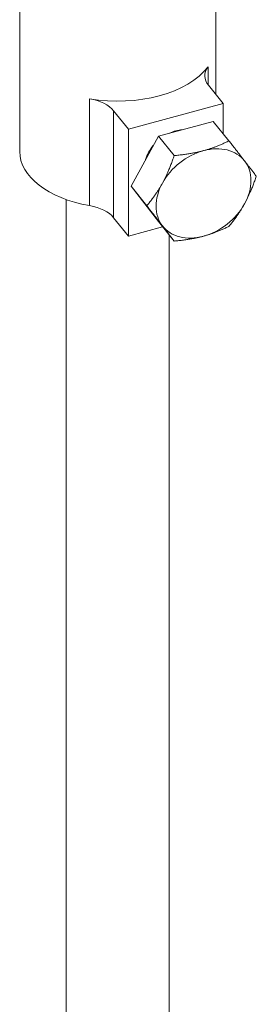
# Model space of a CAD drawing. Units: inches. Extents: x 5 to 166, y 3 to 98.
# Drawn here: x 141 to 141, y 32 to 34 of the extents above; entities that cross this region are included whole.
import ezdxf

# ---------------------------------------------------------------- set-up
doc = ezdxf.new("R2010")
doc.units = ezdxf.units.IN
doc.header["$LTSCALE"] = 10
doc.header["$MEASUREMENT"] = 0
doc.layers.add('Visible (ANSI)', color=7, linetype='Continuous', lineweight=5)
doc.layers.add('Visible Narrow (ANSI)', color=7, linetype='Continuous', lineweight=5)

msp = doc.modelspace()

# ---------------------------------------------------------------- linework, layer by layer
at = {"layer": 'Visible (ANSI)'}
for p, q in [((141.08224, 33.78642), (141.08224, 33.46497)), ((141.37752, 33.78642), (141.37752, 33.55047)), ((141.38859, 33.53675), (141.36635, 33.5643)), ((141.38859, 33.53675), (141.24587, 33.49833)), ((141.38859, 33.49129), (141.38859, 33.53675)), ((141.24587, 33.49833), (141.22362, 33.52587)), ((141.37341, 33.51009), (141.291, 33.48791)), ((141.37341, 33.51009), (141.39706, 33.48081)), ((141.24587, 33.3376), (141.24587, 33.49833)), ((141.291, 33.48791), (141.2498, 33.41253)), ((141.291, 33.48791), (141.31465, 33.45863)), ((141.2498, 33.41253), (141.291, 33.35933)), ((141.2498, 33.41253), (141.27345, 33.38324)), ((141.15238, 33.39242), (141.15238, 30.75789)), ((141.22362, 33.36514), (141.24587, 33.3376)), ((141.291, 33.35933), (141.31465, 33.33005)), ((141.29735, 33.35146), (141.24587, 33.3376)), ((141.30738, 33.33905), (141.30738, 30.69471))]:
    msp.add_line(p, q, dxfattribs=at)
for centre, major_axis, ratio, start_param, end_param in [((141.22988, 33.6257), (0.14764, 0), 0.5773503, 4.4189936, 5.8784489), ((141.41987, 33.5787), (-0.05906, 0), 0.5773503, 5.8784489, 6.7195176), ((141.1701, 33.51146), (0.05906, 0), 0.5773503, 0.4363323, 1.277401), ((141.31723, 33.45325), (0.04058, 0.03278), 0.7399972, 0.8291721, 1.2350079), ((141.31723, 33.45325), (0.04058, 0.03278), 0.7399972, 1.8343638, 2.3242113), ((141.22988, 33.46497), (-0.14764, 0), 0.5773503, 0, 1.2773903), ((141.35883, 33.40175), (-0.06126, -0.04947), 0.7399972, 4.1736827, 5.2208802), ((141.35883, 33.40175), (0.06126, 0.04947), 0.7399972, 6.2680778, 7.3152753), ((141.35883, 33.40175), (0.06126, 0.04947), 0.7399972, 5.2208802, 6.2680778), ((141.35883, 33.40175), (-0.06126, -0.04947), 0.7399972, 5.2208802, 6.2680778), ((141.35883, 33.40175), (0.06126, 0.04947), 0.7399972, 4.1736827, 5.2208802), ((141.1701, 33.35073), (-0.05906, 0), 0.5773503, 3.577925, 4.4190202), ((141.35883, 33.40175), (-0.06126, -0.04947), 0.7399972, 6.2680778, 7.3152753)]:
    msp.add_ellipse(centre, major_axis=major_axis, ratio=ratio, start_param=start_param, end_param=end_param, dxfattribs=at)
for points, weights in [([(141.39706, 33.48081), (141.37795, 33.47119), (141.35883, 33.46604)], [1.77224318643, 1.90932667397, 1.90932667397]), ([(141.42063, 33.45053), (141.41107, 33.46288), (141.39706, 33.48081)], [1.90932667397, 1.90932667397, 1.77224318643]), ([(141.31465, 33.45863), (141.30659, 33.43475), (141.29702, 33.41726)], [1.77224318643, 1.90932667397, 1.90932667397]), ([(141.35883, 33.46604), (141.3397, 33.46089), (141.31465, 33.45863)], [1.90932667397, 1.90932667397, 1.77224318643]), ([(141.43826, 33.42761), (141.43019, 33.43819), (141.42063, 33.45053)], [1.77224318643, 1.90932667397, 1.90932667397]), ([(141.29702, 33.41726), (141.28746, 33.39976), (141.27345, 33.38324)], [1.90932667397, 1.90932667397, 1.77224318643]), ([(141.42063, 33.38624), (141.43019, 33.40374), (141.43826, 33.42761)], [1.90932667397, 1.90932667397, 1.77224318643]), ([(141.39706, 33.35223), (141.41107, 33.36875), (141.42063, 33.38624)], [1.77224318643, 1.90932667397, 1.90932667397]), ([(141.27345, 33.38324), (141.28746, 33.36531), (141.29702, 33.35297)], [1.77224318643, 1.90932667397, 1.90932667397]), ([(141.29702, 33.35297), (141.30659, 33.34062), (141.31465, 33.33005)], [1.90932667397, 1.90932667397, 1.77224318643]), ([(141.35883, 33.33746), (141.37795, 33.34261), (141.39706, 33.35223)], [1.90932667397, 1.90932667397, 1.77224318643]), ([(141.31465, 33.33005), (141.3397, 33.33231), (141.35883, 33.33746)], [1.77224318643, 1.90932667397, 1.90932667397])]:
    msp.add_rational_spline(points, weights, degree=2, dxfattribs=at)
at = {"layer": 'Visible Narrow (ANSI)'}
for p, q in [((141.36559, 33.59213), (141.36559, 33.56528)), ((141.18718, 33.38337), (141.18718, 33.5441)), ((141.22362, 33.36514), (141.22362, 33.52587))]:
    msp.add_line(p, q, dxfattribs=at)

doc.saveas('drawing.dxf')
